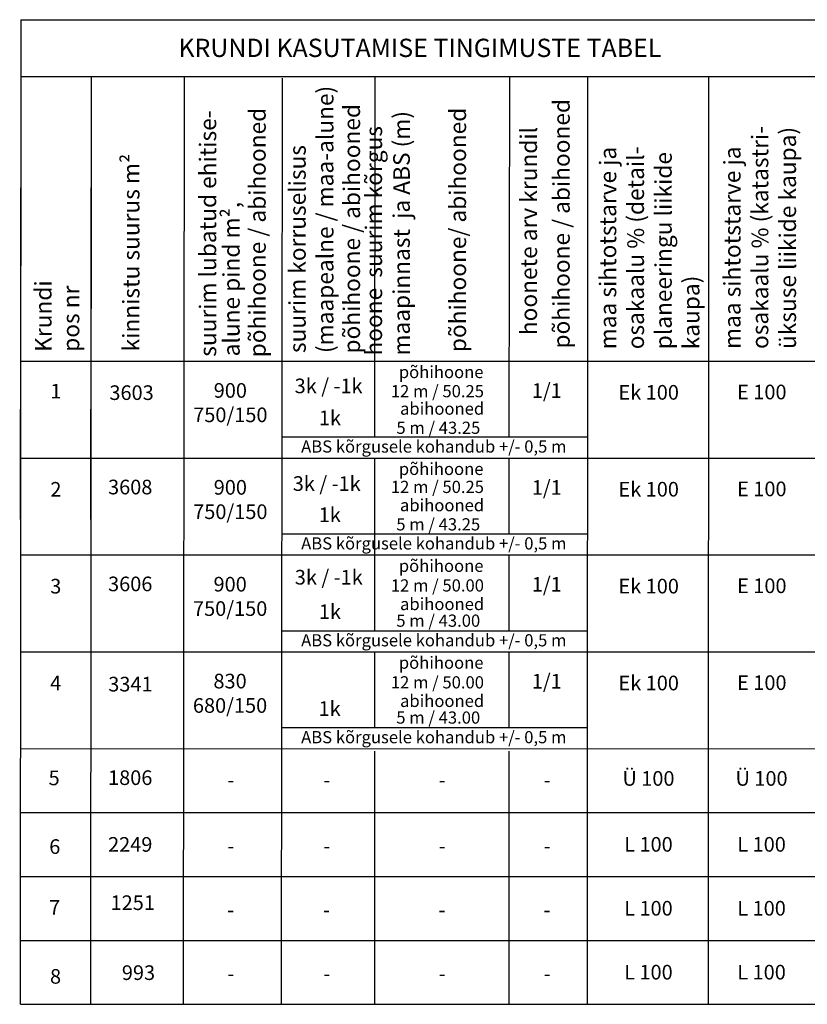
# Model space of a CAD drawing. Units: metres. Extents: x 545061 to 546293, y 6585301 to 6585858.
# Drawn here: x 545787 to 545916, y 6585697 to 6585858 of the extents above; entities that cross this region are included whole.
import ezdxf

# ---------------------------------------------------------------- set-up
doc = ezdxf.new("R2010")
doc.units = ezdxf.units.M
doc.layers.add('+näitajad', color=7, linetype='Continuous')
doc.layers.add('plan_tabel', color=7, linetype='Continuous')
doc.styles.add('ARIAL', font='arial.ttf')
doc.styles.get("Standard").update_dxf_attribs({"font": 'txt.shx'})

msp = doc.modelspace()

# ---------------------------------------------------------------- linework, layer by layer
at = {"layer": 'plan_tabel'}
for points in [[(545787.258, 6585858.208), (545787.138, 6585696.693)], [(545787.258, 6585858.208), (546044.015, 6585858.208)], [(546044.015, 6585848.83), (545787.258, 6585848.83), (545787.177, 6585776.233)], [(545798.771, 6585848.83), (545798.69, 6585776.233)], [(545798.771, 6585848.83), (545798.704, 6585696.693)], [(545814.042, 6585848.83), (545813.89, 6585696.693)], [(545830.141, 6585848.612), (545829.989, 6585696.693)], [(545845.326, 6585848.83), (545845.26, 6585789.757)], [(545867.397, 6585848.83), (545867.331, 6585789.757)], [(545880.221, 6585848.83), (545880.161, 6585696.693)], [(545880.221, 6585848.83), (545880.161, 6585696.693)], [(545900.043, 6585848.83), (545899.979, 6585696.693)], [(545787.258, 6585802.2), (545964.328, 6585802.2)], [(545830.075, 6585789.757), (545880.155, 6585789.757)], [(545787.19, 6585786.308), (545964.327, 6585786.3)], [(545845.256, 6585786.308), (545845.254, 6585757.972)], [(545867.328, 6585786.308), (545867.327, 6585773.865)], [(545830.075, 6585773.865), (545880.155, 6585773.865)], [(545787.174, 6585770.416), (545964.326, 6585770.416)], [(545867.326, 6585770.416), (545867.325, 6585757.972)], [(545830.075, 6585757.972), (545880.155, 6585757.972)], [(545787.169, 6585754.524), (545964.326, 6585754.515)], [(545845.254, 6585754.524), (545845.253, 6585742.08)], [(545867.325, 6585754.524), (545867.324, 6585742.08)], [(545830.075, 6585742.08), (545880.155, 6585742.08)], [(545787.155, 6585738.632), (545964.325, 6585738.623)], [(545845.253, 6585738.227), (545845.249, 6585696.693)], [(545867.324, 6585738.227), (545867.321, 6585696.693)], [(545787.073, 6585728.147), (545964.324, 6585728.147)], [(545787.073, 6585717.662), (545964.324, 6585717.654)], [(545787.073, 6585707.178), (545964.323, 6585707.177)], [(545787.191, 6585696.693), (545951.702, 6585696.693)]]:
    msp.add_lwpolyline(points, dxfattribs=at)

# ---------------------------------------------------------------- texts
at = {"layer": '+näitajad', "lineweight": 5, "ltscale": 0.5, "style": 'ARIAL'}
for s, p in [('1', (545792.099, 6585796.069)), ('2', (545792.099, 6585779.974)), ('3', (545792.082, 6585764.082)), ('4', (545792.067, 6585748.189)), ('5', (545791.813, 6585732.629)), ('6', (545791.917, 6585721.366)), ('7', (545791.893, 6585711.377)), ('8', (545792.048, 6585700.075))]:
    msp.add_text(s, height=2.4, dxfattribs=at).set_placement(p)
at = {"layer": '+näitajad', "lineweight": 5, "ltscale": 0.5, "attachment_point": 2, "style": 'ARIAL'}
for s, insert, char_height, width in [('põhihoone', (545856.208, 6585801.412), 2, 55.76687), ('3k / -1k', (545837.743, 6585799.334), 2.4, 22.1094), ('3603', (545805.424, 6585798.227), 2.4, 22.1094), ('900\\P750/150', (545821.626, 6585798.59), 2.4, 22.1094), ('12 m / 50.25', (545855.591, 6585798.27), 2, 55.76687), ('1/1', (545873.529, 6585798.565), 2.4, 22.1094), ('Ek 100', (545890.248, 6585798.277), 2.4, 22.1094), ('E{\\fArial|b0|i0|c186|p34; }100', (545908.803, 6585798.332), 2.4, 22.1094), ('abihoone{\\fArial|b0|i0|c186|p34;d}', (545856.364, 6585795.408), 2, 55.76687), ('1k ', (545837.955, 6585794.088), 2.4, 22.1094), ('5 m / 43.25', (545855.748, 6585792.266), 2, 55.76687), ('ABS kõrgusele kohandub +/- 0,5 m', (545854.999, 6585789.192), 2, 55.76687), ('põhihoone', (545856.208, 6585785.52), 2, 55.76687), ('3k / -1k', (545837.435, 6585783.317), 2.4, 22.1094), ('3608', (545805.204, 6585782.747), 2.4, 22.1094), ('900\\P750/150', (545821.626, 6585782.698), 2.4, 22.1094), ('12 m / 50.25', (545855.591, 6585782.568), 2, 55.76687), ('1/1', (545873.529, 6585782.673), 2.4, 22.1094), ('Ek 100', (545890.248, 6585782.385), 2.4, 22.1094), ('E{\\fArial|b0|i0|c186|p34; }100', (545908.803, 6585782.439), 2.4, 22.1094), ('1k ', (545837.939, 6585778.195), 2.4, 22.1094), ('abihoone{\\fArial|b0|i0|c186|p34;d}', (545856.347, 6585779.57), 2, 55.76687), ('abihoone{\\fArial|b0|i0|c186|p34;d}', (545856.364, 6585779.57), 2, 55.76687), ('5 m / 43.25', (545855.73, 6585776.428), 2, 55.76687), ('ABS kõrgusele kohandub +/- 0,5 m', (545854.999, 6585773.3), 2, 55.76687), ('põhihoone', (545856.208, 6585769.628), 2, 55.76687), ('3606', (545805.204, 6585766.855), 2.4, 22.1094), ('3k / -1k', (545837.771, 6585767.953), 2.4, 22.1094), ('1/1', (545873.529, 6585766.781), 2.4, 22.1094), ('900\\P750/150', (545821.594, 6585766.806), 2.4, 22.1094), ('12 m / 50.00', (545855.591, 6585766.403), 2, 55.76687), ('Ek 100', (545890.248, 6585766.492), 2.4, 22.1094), ('E{\\fArial|b0|i0|c186|p34; }100', (545908.803, 6585766.547), 2.4, 22.1094), ('1k ', (545837.955, 6585762.303), 2.4, 22.1094), ('abihoone{\\fArial|b0|i0|c186|p34;d}', (545856.364, 6585763.357), 2, 55.76687), ('5 m / 43.00', (545855.73, 6585760.625), 2, 55.76687), ('ABS kõrgusele kohandub +/- 0,5 m', (545854.999, 6585757.408), 2, 55.76687), ('põhihoone', (545856.208, 6585753.736), 2, 55.76687), ('830\\P680/150', (545821.578, 6585750.913), 2.4, 22.1094), ('1/1', (545873.529, 6585750.889), 2.4, 22.1094), ('Ek 100', (545890.248, 6585750.6), 2.4, 22.1094), ('3341', (545805.233, 6585750.412), 2.4, 22.1094), ('12 m / 50.00', (545855.591, 6585750.511), 2, 55.76687), ('E{\\fArial|b0|i0|c186|p34; }100', (545908.803, 6585750.655), 2.4, 22.1094), ('abihoone{\\fArial|b0|i0|c186|p34;d}', (545856.364, 6585747.465), 2, 55.76687), ('1k ', (545837.907, 6585746.411), 2.4, 22.1094), ('5 m / 43.00', (545855.73, 6585744.733), 2, 55.76687), ('ABS kõrgusele kohandub +/- 0,5 m', (545854.999, 6585741.516), 2, 55.76687), ('1806', (545805.204, 6585735.071), 2.4, 22.1094), ('Ü{\\fArial|b0|i0|c186|p34; }100', (545890.208, 6585734.948), 2.4, 22.1094), ('Ü 100', (545908.762, 6585734.948), 2.4, 22.1094), ('-', (545821.704, 6585734.696), 2.4, 22.1094), ('-', (545837.439, 6585734.696), 2.4, 22.1094), ('-', (545856.361, 6585734.696), 2.4, 22.1094), ('-', (545873.59, 6585734.696), 2.4, 22.1094), ('2249', (545805.204, 6585724.123), 2.4, 22.1094), ('L{\\fArial|b0|i0|c186|p34; }100', (545890.208, 6585724.133), 2.4, 22.1094), ('L 100', (545908.762, 6585724.133), 2.4, 22.1094), ('-', (545821.704, 6585723.88), 2.4, 22.1094), ('-', (545837.439, 6585723.88), 2.4, 22.1094), ('-', (545856.361, 6585723.88), 2.4, 22.1094), ('-', (545873.59, 6585723.88), 2.4, 22.1094), ('1251', (545805.615, 6585714.561), 2.4, 22.1094), ('L{\\fArial|b0|i0|c186|p34; }100', (545890.208, 6585713.648), 2.4, 22.1094), ('L 100', (545908.762, 6585713.648), 2.4, 22.1094), ('-', (545821.678, 6585713.396), 2.4, 22.1094), ('-', (545837.413, 6585713.396), 2.4, 22.1094), ('-', (545856.335, 6585713.396), 2.4, 22.1094), ('-', (545873.564, 6585713.396), 2.4, 22.1094), ('993', (545806.555, 6585703.084), 2.4, 22.1094), ('L{\\fArial|b0|i0|c186|p34; }100', (545890.204, 6585703.164), 2.4, 22.1094), ('L 100', (545908.758, 6585703.164), 2.4, 22.1094), ('-', (545821.704, 6585702.911), 2.4, 22.1094), ('-', (545837.439, 6585702.911), 2.4, 22.1094), ('-', (545856.361, 6585702.911), 2.4, 22.1094), ('-', (545873.59, 6585702.911), 2.4, 22.1094)]:
    msp.add_mtext(s, dxfattribs=dict(at, insert=insert, char_height=char_height, width=width))
at = {"layer": 'plan_tabel', "insert": (545813.104, 6585855.086), "char_height": 3, "width": 154.05432, "attachment_point": 1}
msp.add_mtext('{\\fArial|b1|i0|c0|p34;KRUN\\fArial|b1|i0|c186|p34;DI KASUTAMISE TINGIMUSTE TABEL}', dxfattribs=at)
at = {"layer": 'plan_tabel', "char_height": 2.73, "width": 90.21734, "attachment_point": 1, "rotation": 90}
for s, insert in [('{\\fArial|b1|i0|c186|p34;suurim \\fArial|b1|i0|c0|p34;korruselisus \\P\\fArial|b1|i0|c186|p34;(maapealne / maa-alune)}', (545831.261, 6585803.525)), ('{\\fArial|b1|i0|c186|p34;põhihoone / abihooned}', (545874.566, 6585804.268)), ('{\\fArial|b1|i0|c186|p34;suurim lubatud ehitise-}', (545816.576, 6585802.916)), ('{\\fArial|b1|i0|c186|p34;põhihoone / abihooned}', (545824.697, 6585802.829)), ('{\\fArial|b1|i0|c186|p34;põhihoone / abihooned}', (545840.173, 6585803.445)), ('{\\fArial|b1|i0|c0|p34; \\Phoone \\fArial|b1|i0|c186|p34; suurim kõrgus \\Pmaapinnast  ja ABS (m)}', (545843.788, 6585803.109)), ('{\\fArial|b1|i0|c186|p34;põhihoone/ abihooned}', (545857.564, 6585803.672)), ('\\pl1.285;{\\fArial|b1|i0|c0|p34;hoonete arv krundil}', (545869.199, 6585802.951)), ('{\\fArial|b1|i0|c0|p34;maa sihtotstarve ja \\Posakaalu % (katastri-\\Püksuse liikide kaupa)}', (545902.583, 6585804.191)), ('{\\fArial|b1|i0|c0|p34;maa sihtotstarve ja \\Posakaalu % (detail-\\Pplaneeringu liikide \\Pkaupa)}', (545882.195, 6585804.14)), ('{\\fArial|b1|i0|c0|p34;kinnistu suurus m²}', (545803.989, 6585803.805)), ('{\\fArial|b1|i0|c186|p34;alune\\fArial|b1|i0|c0|p34; pind m²\\fArial|b1|i0|c186|p34;, }', (545820.427, 6585802.979)), ('{\\fArial|b1|i0|c186|p34;Krundi\\P\\fArial|b1|i0|c0|p34;pos nr}', (545789.567, 6585803.728))]:
    msp.add_mtext(s, dxfattribs=dict(at, insert=insert))

doc.saveas('drawing.dxf')
